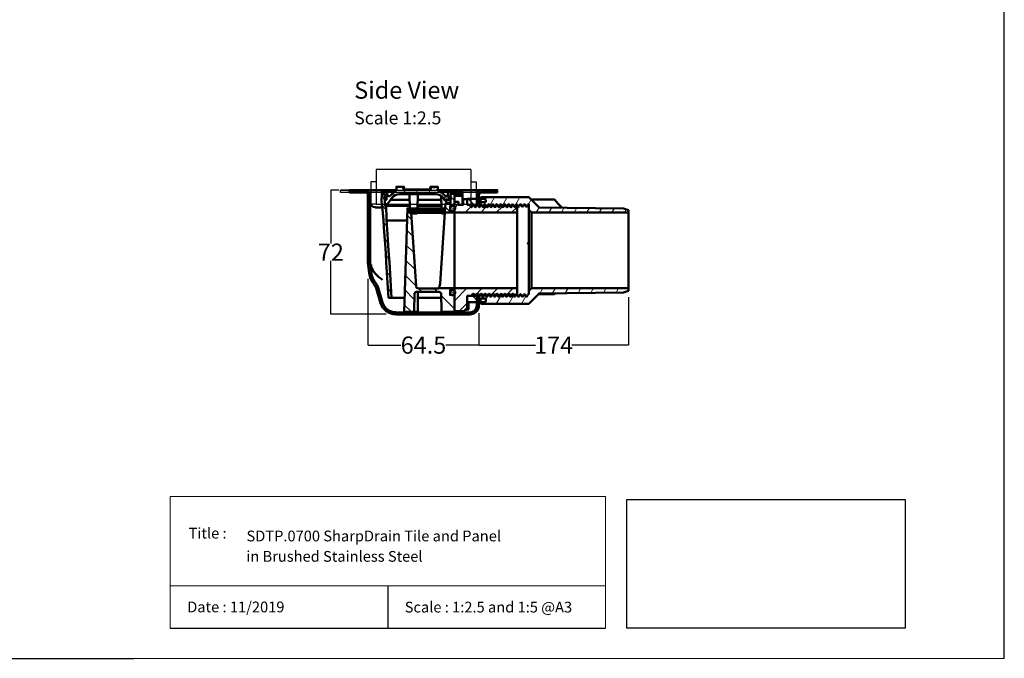
# Model space of a CAD drawing. Units: inches. Extents: x 5 to 2105, y 4 to 1489.
# Drawn here: x 960 to 2105, y 4 to 746 of the extents above; entities that cross this region are included whole.
import ezdxf

# ---------------------------------------------------------------- set-up
doc = ezdxf.new("R2010")
doc.units = ezdxf.units.IN
doc.header["$MEASUREMENT"] = 0
for name, color, linetype in [('PDF_0', 7, 'Continuous'), ('PDF_Dimension (ISO)', 7, 'Continuous'), ('PDF_Hatch (ISO)', 7, 'Continuous'), ('PDF_Text', 7, 'Continuous'), ('PDF_Visible (ISO)', 7, 'Continuous')]:
    doc.layers.add(name, color=color, linetype=linetype)
doc.styles.add('PDF Calibri', font='calibri.ttf')
doc.styles.get("Standard").update_dxf_attribs({"font": 'arial.ttf'})
doc.dimstyles.get("Standard").update_dxf_attribs({"dimtxt": 20, "dimasz": 0.18, "dimexe": 0.18, "dimexo": 0.0625, "dimgap": 0.09, "dimtad": 0, "dimtih": 1, "dimtoh": 1, "dimdec": 0, "dimzin": 0, "dimdsep": 46, "dimtxsty": 'Standard', "dimcen": 0.09, "dimadec": 0, "dimazin": 0, "dimtfac": 1, "dimtdec": 0, "dimtofl": 0, "dimtmove": 0, "dimatfit": 3, "dimfxl": 1, "dimtolj": 1, "dimtzin": 0, "dimarcsym": 0})
picture_1 = doc.add_image_def('image1.jpg', size_in_pixel=(578, 267))

# ---------------------------------------------------------------- blocks, each defined once
blk = doc.blocks.new('*D31')
at = {"color": 0, "lineweight": -2, "transparency": 16777216}
for p, q in [((1331.4, 547.9), (1321.8, 547.9)), ((1322, 547.7), (1322, 485.8)), ((1322, 403.7), (1322, 465.6)), ((1333.4, 403.5), (1321.8, 403.5))]:
    blk.add_line(p, q, dxfattribs=at)
at = {"color": 0, "transparency": 16777216}
for points in [[(1322, 547.7), (1322, 547.7), (1322, 547.9)], [(1322, 403.7), (1322, 403.7), (1322, 403.5)]]:
    blk.add_solid(points, dxfattribs=at)
at = {"layer": 'Defpoints', "color": 0, "transparency": 16777216}
for p in [(1331.5, 547.9), (1322, 403.5), (1333.4, 403.5)]:
    blk.add_point(p, dxfattribs=at)
at = {"color": 0, "transparency": 16777216, "insert": (1322, 475.7), "char_height": 20, "attachment_point": 5}
blk.add_mtext('\\A1;72', dxfattribs=at)
blk = doc.blocks.new('*D32')
at = {"color": 0, "lineweight": -2, "transparency": 16777216}
for p, q in [((1365.2, 403.5), (1365.2, 367.6)), ((1494.1, 394), (1494.1, 367.6)), ((1365.4, 367.7), (1403.5, 367.7)), ((1494, 367.7), (1455.9, 367.7))]:
    blk.add_line(p, q, dxfattribs=at)
at = {"color": 0, "transparency": 16777216}
for points in [[(1365.4, 367.8), (1365.4, 367.7), (1365.2, 367.7)], [(1494, 367.8), (1494, 367.7), (1494.1, 367.7)]]:
    blk.add_solid(points, dxfattribs=at)
at = {"layer": 'Defpoints', "color": 0, "transparency": 16777216}
for p in [(1365.2, 403.5), (1494.1, 394), (1494.1, 367.7)]:
    blk.add_point(p, dxfattribs=at)
at = {"color": 0, "transparency": 16777216, "insert": (1429.7, 367.7), "char_height": 20, "attachment_point": 5}
blk.add_mtext('\\A1;64.5', dxfattribs=at)
blk = doc.blocks.new('*D33')
at = {"color": 0, "lineweight": -2, "transparency": 16777216}
for p, q in [((1494.1, 367.8), (1494.1, 367.9)), ((1494.3, 367.7), (1559.9, 367.7)), ((1667.9, 367.7), (1602.3, 367.7)), ((1668.1, 367.8), (1668.1, 367.9))]:
    blk.add_line(p, q, dxfattribs=at)
at = {"color": 0, "transparency": 16777216}
for points in [[(1494.3, 367.8), (1494.3, 367.7), (1494.1, 367.7)], [(1667.9, 367.8), (1667.9, 367.7), (1668.1, 367.7)]]:
    blk.add_solid(points, dxfattribs=at)
at = {"layer": 'Defpoints', "color": 0, "transparency": 16777216}
for p in [(1494.1, 367.7), (1668.1, 367.7), (1668.1, 367.7)]:
    blk.add_point(p, dxfattribs=at)
at = {"color": 0, "transparency": 16777216, "insert": (1581.1, 367.7), "char_height": 20, "attachment_point": 5}
blk.add_mtext('\\A1;174', dxfattribs=at)
blk = doc.blocks.new('Tile and Insert Side')
for p, q in [((1436.39, 575.34), (1382.39, 575.34)), ((1382.39, 575.34), (1382.39, 555.73)), ((1382.39, 575.34), (1382.39, 568.34)), ((1436.39, 575.34), (1436.39, 555.73)), ((1436.39, 575.34), (1436.39, 568.34)), ((1382.39, 568.34), (1379.39, 568.34)), ((1379.39, 568.34), (1379.39, 555.73)), ((1436.39, 568.34), (1439.39, 568.34)), ((1439.39, 568.34), (1439.39, 555.73)), ((1382.39, 555.73), (1379.39, 555.73)), ((1382.39, 555.73), (1439.39, 555.73))]:
    blk.add_line(p, q)

msp = doc.modelspace()

# ---------------------------------------------------------------- linework, layer by layer
for p, q in [((2105.1, 3.5), (2105.1, 1488.5)), ((2105.1, 3.5), (2105.1, 1053.5)), ((1333.4, 545.3), (1333.4, 547.9)), ((1365.2, 444.8), (1365.2, 397.6)), ((1668.1, 423.5), (1668.1, 367.7)), ((1386.5, 403.5), (1327.6, 403.5)), ((1494.1, 404.8), (1494.1, 394)), ((2105.1, 3.5), (2105.1, 213.5)), ((2105.1, 3.5), (2105.1, 213.5)), ((1388.2, 87.8), (1388.2, 38.6)), ((1135.1, 38.6), (1641.3, 38.6)), ((620.1, 3.5), (1092.9, 3.5))]:
    msp.add_line(p, q)
at = {"layer": 'PDF_0', "lineweight": 15}
for points in [[(1135.1, 38.6), (1135.1, 191.5), (1641.3, 191.5), (1641.3, 38.6)], [(1599, 3.5), (2105.1, 3.5), (2105.1, 191.5)], [(1641.3, 191.5), (1641.3, 38.6)], [(1641.3, 87.8), (1135.1, 87.8)], [(1599, 3.5), (1092.9, 3.5)]]:
    msp.add_lwpolyline(points, dxfattribs=at)
at = {"layer": 'PDF_Dimension (ISO)', "lineweight": 25}
for points in [[(1343.7, 547.9), (1333.4, 547.9), (1497.7, 547.9)], [(1497.7, 545.3), (1333.4, 545.3)]]:
    msp.add_lwpolyline(points, dxfattribs=at)
at = {"layer": 'PDF_Hatch (ISO)', "lineweight": 20}
for points in [[(1409.4, 543.1), (1404.4, 551.8)], [(1358.3, 545.3), (1360.7, 547.9)], [(1384.2, 539.2), (1385.3, 539.8)], [(1395.7, 541.4), (1394.1, 544.3)], [(1424, 543.1), (1420.8, 548.7)], [(1438.7, 543.1), (1435.5, 548.7)], [(1457.3, 536.3), (1454, 542)], [(1459, 538.4), (1461.2, 539.7)], [(1465.7, 535.7), (1461.2, 540.2)], [(1496.8, 538), (1497.9, 539.8)], [(1501.9, 545.3), (1504.4, 547.9)], [(1506.8, 529.9), (1512.5, 539.8)], [(1521.1, 529.2), (1527.2, 539.8)], [(1535.5, 528.7), (1541.8, 539.8)], [(1365.2, 534.3), (1367.6, 536.8)], [(1386.4, 525.1), (1381.6, 530)], [(1387.1, 530.9), (1384.7, 535.1)], [(1461.7, 521.7), (1455.2, 528.2)], [(1466.1, 525.2), (1461, 528.2)], [(1465.7, 527.1), (1470.4, 531.9)], [(1475.9, 537.3), (1475.9, 537.4)], [(1478.3, 521.7), (1484.9, 528.4)], [(1488.6, 530.8), (1481.6, 537.7)], [(1486.9, 530.4), (1487.3, 530.8)], [(1491.7, 535.1), (1494.1, 537.6)], [(1496.3, 521.7), (1503.2, 528.7)], [(1514.2, 521.7), (1521.5, 529)], [(1532.2, 521.7), (1538.5, 528)], [(1551.7, 531.5), (1554.9, 537)], [(1560.8, 521.7), (1564.2, 527.7)], [(1575.4, 521.7), (1578.8, 527.6)], [(1590.1, 521.7), (1593.4, 527.5)], [(1604.8, 521.7), (1608, 527.3)], [(1619.4, 521.7), (1622.6, 527.1)], [(1634.1, 521.7), (1637.1, 527)], [(1648.7, 521.7), (1651.7, 526.9)], [(1365.2, 516.4), (1367.6, 518.8)], [(1415.9, 513.6), (1410.8, 518.8)], [(1414, 521.6), (1415.4, 524)], [(1434.4, 522.9), (1435.7, 525.2)], [(1452.7, 522.4), (1454.7, 525.8)], [(1663.5, 521.7), (1665.6, 525.5)], [(1387.2, 506.4), (1383.3, 510.3)], [(1365.2, 498.4), (1367.6, 500.9)], [(1417.2, 494.4), (1410.2, 501.3)], [(1365.2, 480.5), (1367.6, 482.9)], [(1388.6, 487.1), (1384.8, 490.9)], [(1418.4, 475.2), (1409.6, 484)], [(1389.8, 467.9), (1386, 471.7)], [(1365.3, 462.6), (1367.6, 465)], [(1419.7, 455.9), (1409, 466.6)], [(1367.6, 447), (1369.8, 449.1)], [(1391, 448.7), (1387.2, 452.6)], [(1421, 436.7), (1408.5, 449.2)], [(1373.9, 435.4), (1375.9, 437.2)], [(1378.2, 421.6), (1380.3, 423.7)], [(1392.3, 429.5), (1388.4, 433.4)], [(1419, 420.7), (1407.9, 431.8)], [(1428.2, 429.5), (1424.1, 433.6)], [(1446.1, 429.5), (1442.2, 433.6)], [(1465.7, 410), (1450.2, 425.5)], [(1461.7, 431.9), (1459.8, 433.8)], [(1466.1, 427.2), (1461.1, 430)], [(1465.7, 419.3), (1480.1, 433.8)], [(1491.7, 420), (1486.9, 424.8)], [(1489.3, 425), (1498, 433.8)], [(1502.2, 420.2), (1505.9, 426.7)], [(1507.6, 425.3), (1516, 433.8)], [(1514.2, 415.7), (1520.3, 426.1)], [(1525.9, 425.6), (1534, 433.8)], [(1528.9, 415.7), (1534.5, 425.5)], [(1543.6, 415.7), (1548.7, 424.7)], [(1552.1, 430.6), (1552.3, 430.9)], [(1565.2, 427.7), (1568.6, 433.8)], [(1579.9, 427.9), (1583.3, 433.8)], [(1594.6, 428.1), (1597.9, 433.8)], [(1609.5, 428.2), (1612.6, 433.8)], [(1624.2, 428.3), (1627.3, 433.8)], [(1638.9, 428.5), (1642, 433.8)], [(1653.6, 428.7), (1656.6, 433.8)], [(1415.7, 406.2), (1407.4, 414.5)], [(1471.4, 407.2), (1480.7, 416.3)], [(1499.6, 415.7), (1500.7, 417.8)], [(1384, 409.5), (1385.8, 411.2)], [(1396, 403.5), (1398.3, 405.8)], [(1413.8, 403.4), (1416.2, 405.8)], [(1431.7, 403.4), (1434.3, 405.8)], [(1449.7, 403.4), (1452.2, 405.8)], [(1467.6, 403.4), (1470.2, 405.8)], [(1486.1, 403.9), (1493.7, 411.4)]]:
    msp.add_lwpolyline(points, dxfattribs=at)
at = {"layer": 'PDF_Visible (ISO)', "lineweight": 50}
for points in [[(1446.3, 549.7), (1446.3, 551.8), (1443.3, 551.8), (1443.3, 551.5), (1440.3, 551.5), (1440.3, 551.8), (1437.5, 551.8), (1438.1, 549.2), (1438.1, 548.9), (1437.8, 548.7), (1406.8, 548.7), (1406.5, 548.9), (1406.4, 549.2), (1407.1, 551.8), (1398.3, 551.8), (1398.3, 549.2, -0.287709), (1396, 545.5, 0.120445), (1391.6, 541.9)], [(1398, 547.9), (1383.7, 547.9), (1361.6, 547.9), (1343.7, 547.9), (1343.7, 545.3), (1361.6, 545.3, -0.414186), (1365.2, 541.9), (1365.2, 463.7), (1366.6, 451.5, 0.13838), (1372.2, 438.3)], [(1369.2, 451.8), (1367.6, 463.8), (1367.6, 541.9, 0.414186), (1361.7, 547.8)], [(1386.6, 514.4), (1386.4, 529.8), (1384.8, 529.8), (1384.4, 543.7), (1381.3, 543.7), (1381, 534.8), (1381.4, 531.7), (1381.7, 528.5), (1382, 524.9), (1382.4, 521.3), (1382.8, 517.3), (1383.1, 513.2), (1383.8, 504.4), (1384.5, 494.9), (1385.2, 484.9), (1385.9, 474.5), (1386.5, 463.7), (1389.1, 422.7), (1392.7, 422.7), (1390.1, 464), (1389.2, 477.4), (1388.4, 490.2), (1388, 496.4), (1387.5, 502.4), (1387.1, 508.1), (1386.7, 513.6, -0.015677), (1386.7, 514.4)], [(1387.6, 542.6), (1387.6, 546.8), (1381.3, 546.8), (1381.3, 543.7), (1384.7, 543.7), (1384.7, 540.9, 0.41418), (1385, 540.7)], [(1385, 540.6), (1386.5, 540.6, -0.41419), (1386.9, 540.3), (1386.9, 536.8, -0.41419), (1386.4, 536.5), (1385, 536.5, 0.41418), (1384.7, 536.1), (1384.7, 532.3, 0.061319), (1384.8, 531.3), (1385.2, 529.8), (1386.3, 529.8), (1393.3, 539.2)], [(1391.6, 542), (1391.3, 541.5, -0.721633), (1387.7, 542.7)], [(1393.3, 539.1, -0.236675), (1401.3, 543.1), (1444.4, 543.1, -0.236675), (1452.5, 539.1)], [(1412.7, 526.7), (1414, 526.7), (1413.5, 542, 0.403997), (1412.3, 543.1)], [(1424.3, 543.1, 0.403997), (1423.1, 542), (1422.6, 526.7), (1450.8, 526.7), (1451.7, 526.7), (1455, 526.7)], [(1497.7, 547.8, 0.414186), (1491.7, 541.9), (1491.7, 531.7), (1494.1, 531.7), (1494.1, 541.9, -0.414186), (1497.7, 545.3), (1515.6, 545.3), (1515.6, 547.9), (1497.7, 547.9), (1475.7, 547.9), (1446.7, 547.9)], [(1460.7, 540.7, 0.41418), (1461, 540.9), (1461, 543.7), (1464.4, 543.7), (1464.4, 546.8), (1458.1, 546.8), (1458.1, 542.6, -0.721633), (1454.5, 541.5)], [(1458.9, 540.2, -0.41419), (1459.3, 540.6), (1460.8, 540.6), (1461.2, 540.6)], [(1494.1, 532.7), (1494.1, 528.6), (1494.6, 528.8), (1495.8, 531.1), (1496.3, 531.5), (1496.9, 531.1), (1498.1, 528.8), (1498.7, 528.5), (1499.2, 528.8), (1500.4, 531.1), (1501, 531.5), (1501.6, 531.1), (1502.8, 528.8), (1503.3, 528.5), (1503.9, 528.8), (1505.1, 531.1), (1505.6, 531.5), (1505.7, 531.5), (1506.2, 531.1), (1507.3, 528.8), (1507.9, 528.5), (1508.4, 528.8), (1509.6, 531.1), (1510.2, 531.5), (1510.8, 531.1), (1512, 528.8), (1512.5, 528.5), (1513.1, 528.8), (1514.3, 531.1), (1514.8, 531.5), (1514.9, 531.5), (1515.4, 531.1), (1516.6, 528.8), (1517.2, 528.5), (1517.7, 528.8), (1518.9, 531.1), (1519.5, 531.5), (1520, 531.1), (1521.2, 528.8), (1521.7, 528.5), (1522.3, 528.8), (1523.5, 531.1), (1524.1, 531.5), (1524.6, 531.1), (1525.8, 528.8), (1526.4, 528.5), (1527, 528.8), (1528.1, 531.1), (1528.7, 531.5), (1529.3, 531.1), (1530.5, 528.8), (1531, 528.5), (1531.6, 528.8), (1532.7, 531.1), (1533.3, 531.5), (1533.8, 531.1), (1535, 528.8), (1535.6, 528.5), (1536.2, 528.8), (1537.4, 531.1), (1537.9, 531.5), (1538.5, 531.1), (1539.7, 528.8), (1540.3, 528.5), (1540.8, 528.8), (1542, 531.1), (1542.6, 531.5), (1543.2, 531.1), (1544.3, 528.8), (1544.9, 528.5), (1545.4, 528.8), (1546.6, 531.1), (1547.1, 531.5), (1547.7, 531.1), (1548.9, 528.8), (1549.5, 528.5), (1550, 528.8), (1551.2, 531.1), (1551.8, 531.5), (1552.1, 531.5), (1552.1, 524.8), (1555.2, 521.7), (1668.1, 521.7), (1668.1, 524.7), (1662.2, 526.7), (1564.2, 527.7), (1552.1, 539.8), (1497.2, 539.8, 0.999948), (1497.1, 537.8)], [(1461.1, 536.5), (1460.8, 536.5), (1459.3, 536.5, -0.41419), (1458.9, 536.8)], [(1502.1, 534.7, -0.414184), (1501.2, 533.7), (1495.2, 533.7, 0.414184), (1494.2, 532.8)], [(1497.2, 537.7), (1501.2, 537.7, -0.414184), (1502.1, 536.8)], [(1415.3, 521.5, -0.109895), (1415.6, 522.1), (1416, 522.4), (1416.6, 522.6), (1435, 522.6), (1451.6, 522.6), (1452, 522.4), (1452.4, 522.1), (1452.6, 521.9), (1452.7, 521.6), (1451.4, 521.6), (1449.1, 521.6), (1434.8, 521.6), (1424.2, 521.6), (1422, 521.6), (1416.4, 521.6), (1415.4, 521.6)], [(1415.7, 526), (1415.7, 526), (1416.2, 525.6), (1416.7, 525.5), (1435, 525.5), (1451.4, 525.5), (1451.9, 525.6), (1452.4, 526, 0.132975), (1452.7, 526.5), (1452.6, 526.5), (1451.4, 526.5), (1448.9, 526.5), (1436.2, 526.5), (1435, 526.5), (1433.9, 526.5), (1424.4, 526.5), (1422, 526.5), (1416.5, 526.5), (1415.5, 526.5)], [(1415.7, 521.5, 0.453175), (1415.9, 520.8), (1416, 520.8, 0.076293), (1416.3, 520.8)], [(1417.1, 406.2, 0.406538), (1418.7, 407.7), (1419.2, 427.2), (1419.5, 428.4), (1420.4, 429.3), (1421.6, 429.5), (1447.7, 429.5), (1448.9, 429.3), (1449.8, 428.4), (1450.1, 427.2), (1450.6, 407.7, 0.406538), (1452.2, 406.2), (1465.7, 406.2), (1465.7, 426), (1460.7, 426), (1460.7, 431.9), (1465.7, 432), (1465.7, 433.8), (1447.1, 433.8), (1447.1, 433.9), (1447.5, 434.6), (1448.3, 435.8), (1448.9, 437.4), (1449.3, 439.3), (1454.7, 521.7)], [(1422, 520.8, 0.076293), (1422.3, 520.8), (1422.3, 520.8, 0.453175), (1422.5, 521.5)], [(1451, 520.8), (1451.1, 520.8, 0.076293), (1451.4, 520.8)], [(1453.8, 520.8, 0.076293), (1454.1, 520.8), (1454.2, 520.8, 0.453175), (1454.4, 521.5)], [(1372.2, 438.2, -0.094718), (1374.6, 433.8), (1379.8, 416.5, 0.330329), (1397.5, 403.4), (1483.6, 403.4), (1485.7, 403.5), (1487.7, 404.1), (1489.5, 405.1), (1491.1, 406.4), (1492.4, 408), (1493.4, 409.8), (1494, 411.8), (1494.1, 413.9), (1494.1, 423.8), (1491.7, 423.8), (1491.7, 413.9), (1491.5, 412.3), (1491.1, 410.8), (1490.3, 409.4), (1489.3, 408.2), (1488.1, 407.2), (1486.7, 406.5), (1485.2, 406), (1483.6, 405.8), (1397.5, 405.8)], [(1494.2, 422.7, 0.414184), (1495.2, 421.7), (1501.2, 421.7, -0.414184), (1502.1, 420.8)], [(1502.1, 418.7, -0.414184), (1501.2, 417.8), (1497.2, 417.8, 0.999948), (1497.1, 415.8)]]:
    msp.add_lwpolyline(points, format="xyb", dxfattribs=at)
for points in [[(1440.3, 551.8), (1443.3, 551.8)], [(1385.3, 540), (1386.9, 540)], [(1387.6, 546.8), (1397.5, 546.8)], [(1447.6, 546.8), (1452.9, 546.8), (1454.9, 546.8), (1455.4, 546.8), (1458.1, 546.8)], [(1450.1, 541.4), (1450.3, 540.9), (1450.8, 526.7)], [(1452.5, 539.2), (1454.6, 536.3), (1461, 536.3), (1461, 536.1), (1461, 534.8)], [(1454.4, 541.5), (1454.1, 542)], [(1458.1, 546.4), (1456.5, 546.6), (1454.9, 546.8)], [(1458.8, 536.9), (1458.8, 540.3)], [(1460.4, 540), (1461.2, 540)], [(1464.4, 546.8), (1467, 546.8), (1469.2, 546.8), (1474.8, 546.8), (1474.8, 543.7)], [(1475.1, 541.4), (1475.1, 530.8)], [(1496.2, 533.7), (1496.2, 538.7)], [(1373.7, 527.8), (1381.8, 527.8)], [(1385.3, 537), (1386.9, 537)], [(1386.4, 529.8), (1401.3, 529.8), (1414, 529.8)], [(1391.5, 536.7), (1411.8, 536.7), (1412.8, 536.5), (1413.5, 535.8), (1413.8, 534.8)], [(1421.1, 436.4), (1415.4, 521.6), (1413.2, 521.6), (1412.7, 526.7), (1411.1, 526.7), (1407.1, 406.2), (1417.1, 406.2), (1421.5, 406.2), (1422.3, 406.3), (1422.9, 406.9), (1423.1, 407.8), (1423.1, 429.5)], [(1414, 526.7), (1415.1, 526.7), (1421.6, 526.7), (1422.6, 526.7)], [(1415.9, 526.5), (1415.9, 526.7)], [(1422.3, 526.5), (1422.3, 526.7)], [(1422.7, 529.8), (1450.6, 529.8)], [(1450.5, 534.8), (1450.2, 535.8), (1449.4, 536.5), (1448.5, 536.7), (1424.9, 536.7), (1423.9, 536.5), (1423.1, 535.8), (1422.9, 534.8)], [(1451, 526.5), (1451, 526.7)], [(1454.2, 526.5), (1454.2, 526.7)], [(1454.6, 536.3), (1457.2, 532.7)], [(1460.4, 537), (1461.1, 537)], [(1485.3, 528.2), (1485.8, 528.3), (1485.9, 528.4), (1487.1, 530.7), (1487.1, 530.8)], [(1490, 528.2), (1490.4, 528.3), (1490.5, 528.4), (1491.7, 530.7), (1491.7, 530.8), (1491.7, 530.6)], [(1490.5, 528.4), (1490.5, 528.4)], [(1494.1, 528.3), (1494.1, 528.6)], [(1494.6, 528.2), (1495, 528.3), (1495.2, 528.4), (1496.3, 530.7), (1496.3, 530.8)], [(1495.2, 528.4), (1495.2, 528.4)], [(1496.3, 531.5), (1496.3, 531.5)], [(1499.2, 528.2), (1499.6, 528.3), (1499.7, 528.4), (1500.9, 530.7), (1501, 530.8)], [(1499.7, 528.4), (1499.7, 528.4)], [(1501, 531.5), (1501, 531.5)], [(1502.2, 536.7), (1502.2, 534.8)], [(1503.8, 528.2), (1504.2, 528.3), (1504.4, 528.4), (1505.6, 530.7), (1505.6, 530.8)], [(1504.4, 528.4), (1504.4, 528.4)], [(1508.4, 528.2), (1508.9, 528.3), (1509, 528.4), (1510.1, 530.7), (1510.2, 530.8)], [(1509, 528.4), (1509, 528.4)], [(1510.2, 531.5), (1510.2, 531.5)], [(1513, 528.2), (1513.4, 528.3), (1513.6, 528.4), (1514.8, 530.7), (1514.8, 530.8)], [(1513.6, 528.4), (1513.6, 528.4)], [(1517.7, 528.2), (1518.1, 528.3), (1518.2, 528.4), (1519.4, 530.7), (1519.5, 530.8)], [(1518.2, 528.4), (1518.2, 528.4)], [(1519.5, 531.5), (1519.5, 531.5)], [(1522.3, 528.2), (1522.8, 528.3), (1522.8, 528.4), (1524, 530.7), (1524, 530.8)], [(1522.8, 528.4), (1522.8, 528.4)], [(1524.1, 531.5), (1524.1, 531.5)], [(1528.7, 530.8), (1528.7, 530.7), (1527.5, 528.5), (1527.5, 528.4), (1527.3, 528.2), (1526.9, 528.2)], [(1528.7, 531.5), (1528.7, 531.5)], [(1531.5, 528.2), (1531.9, 528.2), (1532.1, 528.4), (1532.1, 528.5), (1533.3, 530.7), (1533.3, 530.8)], [(1533.3, 531.5), (1533.3, 531.5)], [(1536.1, 528.2), (1536.6, 528.2), (1536.7, 528.4), (1537.4, 529.8)], [(1536.7, 528.4), (1536.7, 528.4)], [(1537.9, 531.5), (1537.9, 531.5)], [(1542.6, 531.5), (1542.6, 531.5)], [(1547.1, 531.5), (1547.1, 531.5)], [(1590.5, 527.5), (1586.5, 532.1), (1582, 537), (1554.9, 537)], [(1416.3, 520.7), (1416.5, 520.7), (1421.7, 520.7), (1421.9, 520.7)], [(1416.6, 522.6), (1416.6, 522.6)], [(1425.4, 522.6), (1424.6, 522.2), (1424.2, 521.6)], [(1424.2, 521.6), (1424.2, 521.6)], [(1424.4, 526.5), (1424.4, 526.5)], [(1448.9, 526.5), (1448.9, 526.5)], [(1449.1, 521.6), (1449.1, 521.6)], [(1451.4, 525.5), (1451.5, 525.5)], [(1451.4, 520.7), (1451.6, 520.7), (1453.6, 520.7), (1453.8, 520.7)], [(1455, 526.5), (1454.7, 526.5), (1452.7, 526.5), (1452.7, 521.6), (1454.6, 521.6), (1454.7, 526.5)], [(1454.6, 521.6), (1454.7, 521.6)], [(1538.5, 433.8), (1538.5, 521.7)], [(1552.1, 430.7), (1552.1, 524.8)], [(1555.2, 433.8), (1555.2, 521.7)], [(1668.1, 433.8), (1668.1, 521.7)], [(1386.8, 512.7), (1410.6, 512.7)], [(1552.1, 486.1), (1550.8, 486.1), (1551.3, 486), (1552.1, 485.7)], [(1367.6, 463.8), (1367.6, 463.8)], [(1367.6, 463.8), (1367.7, 463.5), (1367.9, 462.5), (1368.2, 461.4), (1368.6, 459.9), (1369.6, 457.4), (1370.8, 455), (1372.3, 452.6), (1373.9, 450.5), (1375.8, 448.6), (1377.8, 446.8), (1380, 445.2), (1382.2, 443.7)], [(1368.6, 459.9), (1369.2, 461.3)], [(1382.2, 417.2), (1377, 434.5)], [(1389.1, 422.7), (1389, 424)], [(1446, 433.6), (1424, 433.6)], [(1487.7, 427.3), (1487.3, 427.2), (1487.1, 427.1), (1485.9, 424.8)], [(1485.9, 424.8), (1485.9, 424.8)], [(1487.1, 427.1), (1487.1, 427.1)], [(1492.3, 427.3), (1491.9, 427.2), (1491.8, 427.1), (1490.6, 424.8), (1490.5, 424.8)], [(1491.7, 424.8), (1491.7, 426.9)], [(1491.8, 427.1), (1491.8, 427.1)], [(1497.2, 415.7), (1552.1, 415.7), (1564.2, 427.7), (1662.2, 428.8), (1668.1, 430.8), (1668.1, 433.8), (1555.2, 433.8), (1552.1, 430.7), (1552.1, 426.8), (1551.8, 427), (1551.2, 426.6), (1550, 424.4), (1549.5, 424), (1548.9, 424.4), (1547.7, 426.6), (1547.1, 427), (1546.6, 426.6), (1545.4, 424.4), (1544.9, 424), (1544.3, 424.4), (1543.1, 426.6), (1542.6, 427), (1542, 426.6), (1540.8, 424.4), (1540.3, 424), (1540.2, 424), (1539.7, 424.4), (1538.5, 426.6), (1537.9, 427), (1537.4, 426.6), (1536.2, 424.4), (1535.6, 424), (1535, 424.4), (1533.8, 426.6), (1533.3, 427), (1532.7, 426.6), (1531.6, 424.4), (1531.1, 424), (1531, 424), (1530.5, 424.4), (1529.3, 426.6), (1528.7, 427), (1528.2, 426.6), (1527, 424.4), (1526.4, 424), (1525.8, 424.4), (1524.6, 426.6), (1524.1, 427), (1523.5, 426.6), (1522.3, 424.4), (1521.7, 424), (1521.2, 424.4), (1520, 426.6), (1519.5, 427), (1518.9, 426.6), (1517.8, 424.4), (1517.2, 424), (1516.6, 424.4), (1515.4, 426.6), (1514.9, 427), (1514.3, 426.6), (1513.1, 424.4), (1512.5, 424), (1512, 424.4), (1510.8, 426.6), (1510.2, 427), (1509.6, 426.6), (1508.5, 424.4), (1507.9, 424), (1507.3, 424.4), (1506.2, 426.6), (1505.6, 427), (1505.1, 426.6), (1503.9, 424.4), (1503.3, 424), (1502.7, 424.4), (1501.6, 426.6), (1501, 427), (1500.4, 426.6), (1499.2, 424.4), (1498.7, 424), (1498.1, 424.4), (1496.9, 426.6), (1496.3, 427), (1495.8, 426.6), (1494.6, 424.4), (1494.1, 424), (1494.1, 422.7)], [(1494.1, 424), (1494.1, 424.4), (1494.1, 424.6), (1494.1, 424.8)], [(1496.9, 427.3), (1496.5, 427.2), (1496.3, 427.1), (1496.3, 427)], [(1498.7, 424), (1498.7, 424)], [(1501.5, 427.3), (1501.1, 427.2), (1501, 427.1), (1500.9, 427)], [(1501, 427.1), (1501, 427.1)], [(1503.3, 424), (1503.3, 424)], [(1506.2, 427.3), (1505.7, 427.2), (1505.6, 427.1), (1505.6, 427)], [(1505.6, 427.1), (1505.6, 427.1)], [(1507.9, 424), (1507.9, 424)], [(1510.7, 427.3), (1510.3, 427.2), (1510.2, 427.1), (1510.1, 427)], [(1510.2, 427.1), (1510.2, 427.1)], [(1512.5, 424), (1512.5, 424)], [(1515.4, 427.3), (1515, 427.2), (1514.8, 427.1), (1514.8, 427)], [(1514.8, 427.1), (1514.8, 427.1)], [(1517.2, 424), (1517.2, 424)], [(1520, 427.3), (1519.5, 427.2), (1519.5, 427.1), (1519.5, 427)], [(1519.5, 427.1), (1519.5, 427.1)], [(1521.7, 424), (1521.7, 424)], [(1524.6, 427.3), (1524.2, 427.2), (1524, 427.1), (1524, 427)], [(1524, 427.1), (1524, 427.1)], [(1526.4, 424), (1526.4, 424)], [(1529.3, 427.4), (1528.9, 427.2), (1528.7, 427.1), (1528.7, 427)], [(1528.7, 427.1), (1528.7, 427.1)], [(1533.9, 427.3), (1533.4, 427.2), (1533.3, 427.1)], [(1533.3, 427.1), (1533.3, 427.1)], [(1533.3, 427), (1533.3, 427)], [(1535.6, 424), (1535.6, 424)], [(1538.4, 427.3), (1538.1, 427.2), (1537.9, 427.1)], [(1537.9, 427), (1537.9, 427)], [(1537.9, 427), (1537.9, 427)], [(1544.9, 424), (1544.9, 424)], [(1549.5, 424), (1549.5, 424)], [(1583, 427.9), (1582, 427), (1563.4, 427)], [(1407.6, 422.7), (1392.7, 422.7)], [(1423.1, 422.7), (1424, 422.7), (1429.1, 422.7), (1429.6, 422.7), (1431.1, 422.7), (1431.7, 422.7), (1434.6, 422.7), (1450.2, 422.7)], [(1482, 417.8), (1482, 409.1), (1477.9, 408.4)], [(1496.2, 416.7), (1496.2, 421.7)], [(1502.2, 420.7), (1502.2, 418.8)], [(1471.4, 407.2), (1466, 406.2), (1465.7, 406.2)]]:
    msp.add_lwpolyline(points, dxfattribs=at)
for points in [[(1465.7, 529.5), (1465.7, 541.4), (1475.1, 541.4), (1475.1, 543.7), (1461.3, 543.7), (1461, 532.7), (1455.4, 532.7), (1454.7, 521.7), (1465.7, 521.7), (1465.7, 523.6), (1460.7, 523.6), (1460.7, 529.5)], [(1494.1, 528.5), (1492.9, 530.8), (1491.7, 530.8), (1490.5, 528.5), (1490.2, 528.2), (1489.9, 528.2), (1489.4, 528.5), (1488.2, 530.8), (1487.1, 530.8), (1485.9, 528.5), (1485.7, 528.2), (1485.2, 528.2), (1484.8, 528.5), (1483.6, 530.8), (1480.7, 530.8), (1480.7, 537.4), (1475.9, 537.4), (1475.9, 530.8), (1470.4, 530.8), (1470.4, 534.2), (1465.7, 534.2), (1465.7, 521.7), (1538.5, 521.7), (1538.5, 528.8), (1537.4, 529.8), (1536.7, 528.5), (1536.4, 528.2), (1536, 528.2), (1535.6, 528.5), (1534.4, 530.8), (1533.3, 530.8), (1532.1, 528.5), (1531.7, 528.2), (1531.3, 528.2), (1531, 528.5), (1529.8, 530.8), (1528.7, 530.8), (1527.5, 528.5), (1527.2, 528.2), (1526.7, 528.2), (1526.4, 528.5), (1525.2, 530.8), (1524, 530.8), (1522.8, 528.5), (1522.3, 528.2), (1521.7, 528.5), (1520.6, 530.8), (1519.5, 530.8), (1518.3, 528.5), (1517.7, 528.2), (1517.1, 528.5), (1515.9, 530.8), (1514.8, 530.8), (1513.6, 528.5), (1513.1, 528.2), (1512.5, 528.5), (1511.3, 530.8), (1510.2, 530.8), (1509, 528.5), (1508.7, 528.2), (1508.4, 528.2), (1507.9, 528.5), (1506.7, 530.8), (1505.6, 530.8), (1504.4, 528.5), (1504.1, 528.2), (1503.7, 528.2), (1503.3, 528.5), (1502.1, 530.8), (1501, 530.8), (1499.8, 528.5), (1499.5, 528.2), (1499.1, 528.2), (1498.6, 528.5), (1497.4, 530.8), (1496.3, 530.8), (1495.2, 528.5), (1494.9, 528.2), (1494.5, 528.2)], [(1491.7, 537.7), (1480.7, 537.7), (1480.7, 530.8), (1491.7, 530.8)], [(1413.5, 521.6), (1415.4, 521.6), (1415.5, 526.5), (1413.5, 526.5)], [(1465.7, 521.7), (1465.7, 433.8)], [(1487.1, 427), (1487.4, 427.3), (1487.8, 427.3), (1488.2, 427), (1489.4, 424.8), (1490.5, 424.8), (1491.7, 427), (1492, 427.3), (1492.4, 427.3), (1492.9, 427), (1494.1, 424.8), (1495.2, 424.8), (1496.3, 427), (1496.6, 427.3), (1497, 427.3), (1497.4, 427), (1498.6, 424.8), (1499.8, 424.8), (1501, 427), (1501.3, 427.3), (1501.6, 427.3), (1502.1, 427), (1503.3, 424.8), (1504.4, 424.8), (1505.6, 427), (1505.8, 427.3), (1506.2, 427.3), (1506.7, 427), (1507.9, 424.8), (1509, 424.8), (1510.2, 427), (1510.5, 427.3), (1510.8, 427.3), (1511.3, 427), (1512.5, 424.8), (1513.6, 424.8), (1514.8, 427), (1515.4, 427.3), (1515.9, 427), (1517.1, 424.8), (1518.3, 424.8), (1519.5, 427), (1520, 427.3), (1520.6, 427), (1521.7, 424.8), (1522.8, 424.8), (1524, 427), (1524.6, 427.3), (1525.2, 427), (1526.4, 424.8), (1527.5, 424.8), (1528.7, 427), (1529, 427.3), (1529.4, 427.3), (1529.8, 427), (1531, 424.8), (1532.1, 424.8), (1533.3, 427), (1533.6, 427.3), (1534, 427.3), (1534.4, 427), (1535.6, 424.8), (1536.5, 424.8), (1537, 425.3), (1537.9, 427), (1538.5, 427.3), (1538.5, 433.8), (1465.7, 433.8), (1465.7, 407.2), (1476.7, 407.2), (1480.7, 411.2), (1480.7, 424.8), (1485.9, 424.8)], [(1480.7, 417.8), (1491.7, 417.8), (1491.7, 424.8), (1480.7, 424.8)]]:
    msp.add_lwpolyline(points, close=True, dxfattribs=at)
for centre, radius in [((1385.4, 538.5), 1.48), ((1460.4, 538.5), 1.48), ((1463.7, 526.8), 3.01), ((1435.1, 524.1), 1.48), ((1463.7, 428.7), 3.01)]:
    msp.add_circle(centre, radius, dxfattribs=at)
for centre, radius, start, end in [((1450.2, 549.7), 4.02, 179.9942, 248.8841), ((1444.5, 534.7), 12, 36.7274, 68.8847), ((1373.7, 533.9), 5.97, 179.9942, 269.9888), ((1460.7, 536.2), 0.296, 19.4683, 89.9925), ((1416.6, 526.8), 1.23, 189.5854, 213.6352), ((1425.6, 526.8), 1.23, 189.5909, 269.9936), ((1447.8, 526.8), 1.23, 269.9944, 350.3971), ((1448, 521.3), 1.23, 9.5909, 89.9936), ((1451.2, 521.3), 0.466, 148.8958, 246.4113), ((1392.9, 454.8), 24, 186.9926, 218.5068), ((1361.7, 429.8), 16, 16.8694, 38.5123), ((1424.1, 436.5), 3.01, 183.7789, 269.9946), ((1446.1, 436.5), 3.01, 269.9942, 291.033), ((1397.5, 421.9), 16, 196.8693, 269.9888)]:
    msp.add_arc(centre, radius, start, end, dxfattribs=at)

# ---------------------------------------------------------------- block references
at = {"xscale": 2.039499071842385, "yscale": 2.039499071842385, "zscale": 2.039499071842385}
msp.add_blockref('Tile and Insert Side', (-1444.8, -601.7), dxfattribs=at)

# ---------------------------------------------------------------- texts
at = {"layer": 'PDF_Text', "attachment_point": 7, "style": 'PDF Calibri'}
for s, insert, char_height in [('Side View', (1349.2, 647.9), 20), ('Scale 1:2.5', (1349.2, 619.7), 15), ('Title :', (1156.6, 138.9), 12.5), ('SDTP.0700 SharpDrain Tile and Panel', (1223.9, 135.6), 12.5), ('in Brushed Stainless Steel ', (1223.7, 111.9), 12.5), ('Date : 11/2019', (1155, 53.1), 12.5), ('Scale : 1:2.5 and 1:5 @A3', (1407.9, 52.9), 12.5)]:
    msp.add_mtext(s, dxfattribs=dict(at, insert=insert, char_height=char_height))

# ---------------------------------------------------------------- dimensions: what is measured, and where the dimension line sits
dim = msp.add_linear_dim(base=(1322, 403.5), p1=(1331.5, 547.9), p2=(1333.4, 403.5), angle=90, text='72', dimstyle='Standard')
dim.commit()
dim.dimension.update_dxf_attribs({"geometry": '*D31', "text_midpoint": (1322, 475.7)})
dim = msp.add_linear_dim(base=(1494.1, 367.7), p1=(1365.2, 403.5), p2=(1494.1, 394), text='64.5', dimstyle='Standard')
dim.commit()
dim.dimension.update_dxf_attribs({"geometry": '*D32', "text_midpoint": (1429.7, 367.7)})
dim = msp.add_linear_dim(base=(1668.1, 367.7), p1=(1494.1, 367.7), p2=(1668.1, 367.7), dimstyle='Standard')
dim.commit()
dim.dimension.update_dxf_attribs({"geometry": '*D33', "text_midpoint": (1581.1, 367.7)})

# ---------------------------------------------------------------- referenced raster images: frames only (the image files are external)
image = msp.add_image(picture_1, insert=(1666.3, 38.6), size_in_units=(323.4, 149.4))
image.dxf.flags = 7

doc.saveas('drawing.dxf')
